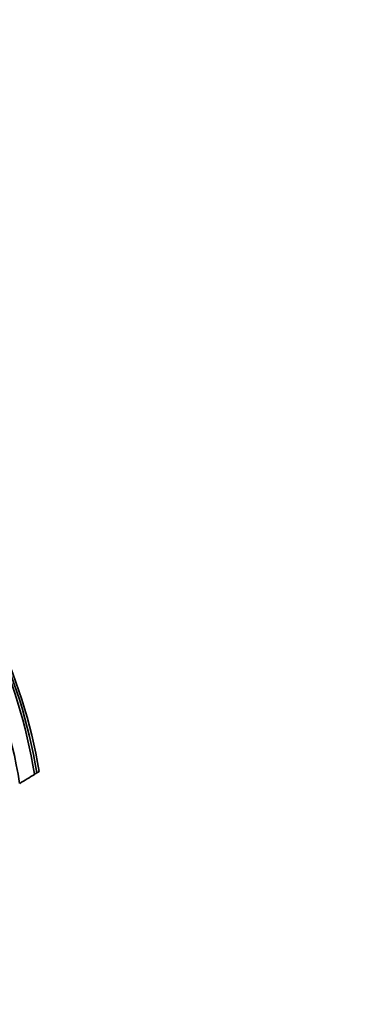
# Model space of a CAD drawing. Units: millimetres. Extents: x 0 to 1478, y 0 to 1758.
# Drawn here: x 1390 to 1478, y 254 to 509 of the extents above; entities that cross this region are included whole.
import ezdxf
from ezdxf import colors
from ezdxf.entities.mleader import LeaderData, LeaderLine
from ezdxf.math import Vec2, Vec3

# ---------------------------------------------------------------- set-up
doc = ezdxf.new("R2010")
doc.units = ezdxf.units.MM
doc.layers.add('DV6_Défaut', color=7, linetype='Continuous')
doc.layers.add('Défaut', color=7, linetype='Continuous')

# ---------------------------------------------------------------- blocks, each defined once
blk = doc.blocks.new('_DOT')
at = {"color": 0}
blk.add_line((0, 0), (-1, 0), dxfattribs=at)
at = {"color": 0, "const_width": 0.333}
blk.add_lwpolyline([(-0.1665, 0, 1), (0.1665, 0, 1)], format="xyb", close=True, dxfattribs=at)
blk = doc.blocks.new('SE5')
at = {"layer": 'DV6_Défaut', "color": 7, "linetype": 'Continuous', "lineweight": 35}
for centre, radius, start, end in [((1254.45, 290.91), 141.1, 9.3604, 40.5602), ((1255.48, 291.13), 140.7, 9.4482, 40.6649), ((1258.43, 291.35), 138.4, 9.6678, 41.271), ((1248.49, 288.19), 143.24, 9.3717, 40.3743), ((1241.01, 560.71), 290.25, 300.8447, 301.7345), ((1246.31, 552.09), 280.13, 301.7392, 301.8827), ((1247.72, 549.82), 277.45, 301.8827, 302.0283)]:
    blk.add_arc(centre, radius, start, end, dxfattribs=at)

msp = doc.modelspace()

# ---------------------------------------------------------------- block references
at = {"layer": 'Défaut'}
msp.add_blockref('SE5', (0, 0), dxfattribs=at)

# ---------------------------------------------------------------- leaders
at = {"layer": 'Défaut', "color": 7, "linetype": 'Continuous', "lineweight": 18}
ml = msp.add_multileader_mtext('Standard', dxfattribs=at)
ml.set_content('{\\pxsm0.9;\\fSolid Edge ISO|b1||i0||c0|p34;\\W1.;23/11/2020\\P}', color=256)
ml.set_leader_properties()
ml.set_arrow_properties(name='DOT')
ml.build(insert=Vec2(0, 0))
ml.multileader.update_dxf_attribs({"leader_type": 0, "dogleg_length": 0, "arrow_head_size": 12})
ctx = ml.context
ctx.base_point, ctx.char_height, ctx.arrow_head_size, ctx.landing_gap_size = Vec3(1390.41, 1750.71), 12, 12, 4.2
notes = []
notes.append((ctx, [(0, (0, 0, 0), (0, 0), (1, 0), 1, [])]))
ctx.mtext.insert = Vec3(1392.41, 1756.83)
for ctx, leaders in notes:
    for number, flags, end, landing, length, lines in leaders:
        leader = LeaderData()
        leader.index, (leader.has_last_leader_line, leader.has_dogleg_vector, leader.attachment_direction) = number, flags
        leader.last_leader_point, leader.dogleg_vector, leader.dogleg_length = Vec3(end), Vec3(landing), length
        for number, points, colour, breaks in lines:
            line = LeaderLine()
            line.index, line.vertices, line.color, line.breaks = number, Vec3.list(points), colors.encode_raw_color(colour), breaks
            leader.lines.append(line)
        ctx.leaders.append(leader)

doc.saveas('drawing.dxf')
